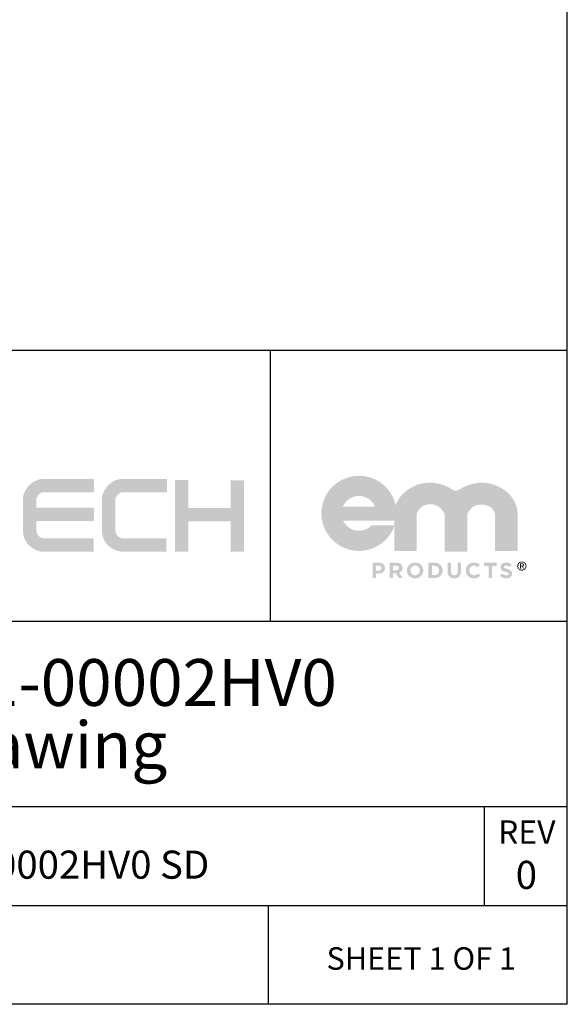
# Model space of a CAD drawing. Units: inches. Extents: x 0.5 to 10.5, y 0.5 to 7.9.
# Drawn here: x 9.3 to 10.5, y 0.5 to 2.7 of the extents above; entities that cross this region are included whole.
import ezdxf

# ---------------------------------------------------------------- set-up
doc = ezdxf.new("R2010")
doc.units = ezdxf.units.IN
doc.header["$MEASUREMENT"] = 0
for name, color, linetype in [('FORMAT', 7, 'Continuous'), ('LOGO_BLACK', 7, 'Continuous'), ('LOGO_BLUE', 152, 'Continuous')]:
    doc.layers.add(name, color=color, linetype=linetype)
doc.styles.add('SLDTEXTSTYLE0', font='TXT', dxfattribs={"width": 0.75})
doc.styles.add('SLDTEXTSTYLE2', font='TXT', dxfattribs={"width": 0.6875})

# ---------------------------------------------------------------- blocks, each defined once
blk = doc.blocks.new('SW_NOTE_1')
at = {"layer": 'FORMAT', "color": 0, "char_height": 0.104167, "attachment_point": 2, "style": 'SLDTEXTSTYLE0'}
for s, insert in [('JHGA0-05PF-1-00002HV0', (0.8317, 0.1343)), ('Sales Drawing', (0.8142, -0.0046))]:
    blk.add_mtext(s, dxfattribs=dict(at, insert=insert))

msp = doc.modelspace()

# ---------------------------------------------------------------- hatches: boundary and pattern name
at = {"layer": 'LOGO_BLACK'}
h = msp.add_hatch(color=256, dxfattribs=at)
edge = h.paths.add_edge_path(flags=0)
edge.add_spline(control_points=[(10.389359, 1.508421), (10.389283, 1.565004), (10.389429, 1.589934)], knot_values=[0, 0, 0, 1, 1, 1], weights=[1, 1, 1], degree=2, periodic=0)
edge.add_spline(control_points=[(10.389429, 1.589934), (10.389558, 1.613399), (10.376414, 1.636225), (10.350523, 1.649833)], knot_values=[0, 0, 0, 0, 1, 1, 1, 1], weights=[1, 1, 1, 1], degree=3, periodic=0)
edge.add_spline(control_points=[(10.350523, 1.649833), (10.337245, 1.657475), (10.322136, 1.660789), (10.307116, 1.660294)], knot_values=[0, 0, 0, 0, 1, 1, 1, 1], weights=[1, 1, 1, 1], degree=3, periodic=0)
edge.add_spline(control_points=[(10.307116, 1.660294), (10.29209, 1.659799), (10.277155, 1.655479), (10.264212, 1.64785)], knot_values=[0, 0, 0, 0, 1, 1, 1, 1], weights=[1, 1, 1, 1], degree=3, periodic=0)
edge.add_spline(control_points=[(10.264212, 1.64785), (10.26346, 1.647154), (10.262734, 1.646567), (10.262006, 1.646038)], knot_values=[0, 0, 0, 0, 1, 1, 1, 1], weights=[1, 1, 1, 1], degree=3, periodic=0)
edge.add_spline(control_points=[(10.262006, 1.646038), (10.260766, 1.645393), (10.259532, 1.644787), (10.258295, 1.644286)], knot_values=[0, 0, 0, 0, 1, 1, 1, 1], weights=[1, 1, 1, 1], degree=3, periodic=0)
edge.add_spline(control_points=[(10.258295, 1.644286), (10.252661, 1.641995), (10.247018, 1.641665), (10.240342, 1.64785)], knot_values=[0, 0, 0, 0, 1, 1, 1, 1], weights=[1, 1, 1, 1], degree=3, periodic=0)
edge.add_spline(control_points=[(10.240342, 1.64785), (10.227396, 1.655479), (10.212457, 1.659799), (10.197437, 1.660294)], knot_values=[0, 0, 0, 0, 1, 1, 1, 1], weights=[1, 1, 1, 1], degree=3, periodic=0)
edge.add_spline(control_points=[(10.197437, 1.660294), (10.182411, 1.660789), (10.167308, 1.657475), (10.154028, 1.649833)], knot_values=[0, 0, 0, 0, 1, 1, 1, 1], weights=[1, 1, 1, 1], degree=3, periodic=0)
edge.add_spline(control_points=[(10.154028, 1.649833), (10.135656, 1.640184), (10.123739, 1.625875), (10.118392, 1.610002)], knot_values=[0, 0, 0, 0, 1, 1, 1, 1], weights=[1, 1, 1, 1], degree=3, periodic=0)
edge.add_spline(control_points=[(10.118392, 1.610002), (10.110201, 1.647516), (10.076747, 1.675693), (10.036812, 1.675693)], knot_values=[0, 0, 0, 0, 1, 1, 1, 1], weights=[1, 1, 1, 1], degree=3, periodic=0)
edge.add_spline(control_points=[(10.036812, 1.675693), (9.990764, 1.675693), (9.953299, 1.638232), (9.953299, 1.592182)], knot_values=[0, 0, 0, 0, 1, 1, 1, 1], weights=[1, 1, 1, 1], degree=3, periodic=0)
edge.add_spline(control_points=[(9.953299, 1.592182), (9.953299, 1.546134), (9.990764, 1.508662), (10.036812, 1.508662)], knot_values=[0, 0, 0, 0, 1, 1, 1, 1], weights=[1, 1, 1, 1], degree=3, periodic=0)
edge.add_spline(control_points=[(10.036812, 1.508662), (10.072812, 1.508662), (10.103489, 1.531592), (10.1152, 1.563586)], knot_values=[0, 0, 0, 0, 1, 1, 1, 1], weights=[1, 1, 1, 1], degree=3, periodic=0)
edge.add_spline(control_points=[(10.1152, 1.563586), (10.115226, 1.53783), (10.11519, 1.508421)], knot_values=[0, 0, 0, 1, 1, 1], weights=[1, 1, 1], degree=2, periodic=0)
edge.add_line((10.11519, 1.508421), (10.140751, 1.508421))
edge.add_line((10.140751, 1.508421), (10.165319, 1.508421))
edge.add_line((10.165319, 1.508421), (10.165319, 1.54959))
edge.add_line((10.165319, 1.54959), (10.165319, 1.590749))
edge.add_spline(control_points=[(10.165319, 1.590749), (10.166625, 1.596102), (10.170953, 1.601489)], knot_values=[0, 0, 0, 1, 1, 1], weights=[1, 1, 1], degree=2, periodic=0)
edge.add_spline(control_points=[(10.170953, 1.601489), (10.175278, 1.606869), (10.182627, 1.612288), (10.194698, 1.612411)], knot_values=[0, 0, 0, 0, 1, 1, 1, 1], weights=[1, 1, 1, 1], degree=3, periodic=0)
edge.add_spline(control_points=[(10.194698, 1.612411), (10.206769, 1.612536), (10.214861, 1.60695), (10.219935, 1.601343)], knot_values=[0, 0, 0, 0, 1, 1, 1, 1], weights=[1, 1, 1, 1], degree=3, periodic=0)
edge.add_spline(control_points=[(10.219935, 1.601343), (10.225009, 1.595731), (10.227064, 1.590086)], knot_values=[0, 0, 0, 1, 1, 1], weights=[1, 1, 1], degree=2, periodic=0)
edge.add_line((10.227064, 1.590086), (10.227064, 1.548593))
edge.add_line((10.227064, 1.548593), (10.227064, 1.507094))
edge.add_line((10.227064, 1.507094), (10.252295, 1.507094))
edge.add_line((10.252295, 1.507094), (10.252614, 1.507094))
edge.add_line((10.252614, 1.507094), (10.277485, 1.507094))
edge.add_line((10.277485, 1.507094), (10.277517, 1.507094))
edge.add_line((10.277517, 1.507094), (10.277517, 1.549249))
edge.add_line((10.277517, 1.549249), (10.277517, 1.590171))
edge.add_spline(control_points=[(10.277517, 1.590171), (10.277792, 1.590878), (10.279894, 1.596119), (10.284612, 1.601343)], knot_values=[0, 0, 0, 0, 1, 1, 1, 1], weights=[1, 1, 1, 1], degree=3, periodic=0)
edge.add_spline(control_points=[(10.284612, 1.601343), (10.28733, 1.60434), (10.290909, 1.607322), (10.295498, 1.609435)], knot_values=[0, 0, 0, 0, 1, 1, 1, 1], weights=[1, 1, 1, 1], degree=3, periodic=0)
edge.add_spline(control_points=[(10.295498, 1.609435), (10.299062, 1.610713), (10.303289, 1.611532), (10.308312, 1.611581)], knot_values=[0, 0, 0, 0, 1, 1, 1, 1], weights=[1, 1, 1, 1], degree=3, periodic=0)
edge.add_spline(control_points=[(10.308312, 1.611581), (10.315862, 1.611657), (10.322143, 1.609877), (10.327254, 1.60735)], knot_values=[0, 0, 0, 0, 1, 1, 1, 1], weights=[1, 1, 1, 1], degree=3, periodic=0)
edge.add_spline(control_points=[(10.327254, 1.60735), (10.329875, 1.605587), (10.331955, 1.603531), (10.3336, 1.601489)], knot_values=[0, 0, 0, 0, 1, 1, 1, 1], weights=[1, 1, 1, 1], degree=3, periodic=0)
edge.add_spline(control_points=[(10.3336, 1.601489), (10.337924, 1.596102), (10.339228, 1.590749)], knot_values=[0, 0, 0, 1, 1, 1], weights=[1, 1, 1], degree=2, periodic=0)
edge.add_line((10.339228, 1.590749), (10.339228, 1.54959))
edge.add_line((10.339228, 1.54959), (10.339228, 1.508421))
edge.add_line((10.339228, 1.508421), (10.363803, 1.508421))
edge.add_line((10.363803, 1.508421), (10.389359, 1.508421))
edge = h.paths.add_edge_path(flags=0)
edge.add_line((10.072429, 1.607322), (10.001197, 1.607322))
edge.add_spline(control_points=[(10.001197, 1.607322), (10.007104, 1.621157), (10.020844, 1.630879), (10.036812, 1.630879)], knot_values=[0, 0, 0, 0, 1, 1, 1, 1], weights=[1, 1, 1, 1], degree=3, periodic=0)
edge.add_spline(control_points=[(10.036812, 1.630879), (10.052782, 1.630879), (10.066519, 1.621157), (10.072429, 1.607322)], knot_values=[0, 0, 0, 0, 1, 1, 1, 1], weights=[1, 1, 1, 1], degree=3, periodic=0)
edge = h.paths.add_edge_path(flags=0)
edge.add_line((10.071934, 1.575695), (10.115177, 1.575695))
edge.add_spline(control_points=[(10.115177, 1.575695), (10.115183, 1.572454), (10.11519, 1.569049), (10.115194, 1.565554)], knot_values=[0, 0, 0, 0, 1, 1, 1, 1], weights=[1, 1, 1, 1], degree=3, periodic=0)
edge.add_line((10.115194, 1.565554), (10.064832, 1.565554))
edge.add_spline(control_points=[(10.064832, 1.565554), (10.057779, 1.558129), (10.047837, 1.553483), (10.036812, 1.553483)], knot_values=[0, 0, 0, 0, 1, 1, 1, 1], weights=[1, 1, 1, 1], degree=3, periodic=0)
edge.add_spline(control_points=[(10.036812, 1.553483), (10.021356, 1.553483), (10.007995, 1.562589), (10.0018, 1.575716)], knot_values=[0, 0, 0, 0, 1, 1, 1, 1], weights=[1, 1, 1, 1], degree=3, periodic=0)
edge.add_line((10.0018, 1.575716), (10.071826, 1.575716))
edge.add_spline(control_points=[(10.071826, 1.575716), (10.071826, 1.575706), (10.071934, 1.575695)], knot_values=[0, 0, 0, 1, 1, 1], weights=[1, 1, 1], degree=2, periodic=0)
h = msp.add_hatch(color=256, dxfattribs=at)
edge = h.paths.add_edge_path(flags=0)
edge.add_spline(control_points=[(10.094456, 1.470381), (10.094456, 1.462488), (10.088315, 1.458397), (10.080666, 1.458397)], knot_values=[0, 0, 0, 0, 1, 1, 1, 1], weights=[1, 1, 1, 1], degree=3, periodic=0)
edge.add_line((10.080666, 1.458397), (10.074961, 1.458397))
edge.add_line((10.074961, 1.458397), (10.074961, 1.448156))
edge.add_line((10.074961, 1.448156), (10.067456, 1.448156))
edge.add_line((10.067456, 1.448156), (10.067456, 1.482275))
edge.add_line((10.067456, 1.482275), (10.081394, 1.482275))
edge.add_spline(control_points=[(10.081394, 1.482275), (10.089535, 1.482275), (10.094456, 1.477449), (10.094456, 1.470479)], knot_values=[0, 0, 0, 0, 1, 1, 1, 1], weights=[1, 1, 1, 1], degree=3, periodic=0)
edge.add_line((10.094456, 1.470479), (10.094456, 1.470381))
edge = h.paths.add_edge_path(flags=0)
edge.add_line((10.074961, 1.465071), (10.080907, 1.465071))
edge.add_spline(control_points=[(10.080907, 1.465071), (10.08466, 1.465071), (10.086855, 1.467314), (10.086855, 1.470235)], knot_values=[0, 0, 0, 0, 1, 1, 1, 1], weights=[1, 1, 1, 1], degree=3, periodic=0)
edge.add_line((10.086855, 1.470235), (10.086855, 1.470333))
edge.add_spline(control_points=[(10.086855, 1.470333), (10.086855, 1.473696), (10.084514, 1.475497), (10.080763, 1.475497)], knot_values=[0, 0, 0, 0, 1, 1, 1, 1], weights=[1, 1, 1, 1], degree=3, periodic=0)
edge.add_line((10.080763, 1.475497), (10.074961, 1.475497))
edge.add_line((10.074961, 1.475497), (10.074961, 1.465071))
h = msp.add_hatch(color=256, dxfattribs=at)
edge = h.paths.add_edge_path(flags=0)
edge.add_spline(control_points=[(10.133355, 1.470916), (10.133355, 1.465411), (10.130378, 1.46195), (10.126046, 1.460344)], knot_values=[0, 0, 0, 0, 1, 1, 1, 1], weights=[1, 1, 1, 1], degree=3, periodic=0)
edge.add_line((10.126046, 1.460344), (10.134379, 1.448158))
edge.add_line((10.134379, 1.448158), (10.125608, 1.448158))
edge.add_line((10.125608, 1.448158), (10.118297, 1.459076))
edge.add_line((10.118297, 1.459076), (10.1124, 1.459076))
edge.add_line((10.1124, 1.459076), (10.1124, 1.448158))
edge.add_line((10.1124, 1.448158), (10.104894, 1.448158))
edge.add_line((10.104894, 1.448158), (10.104894, 1.48227))
edge.add_line((10.104894, 1.48227), (10.120492, 1.48227))
edge.add_spline(control_points=[(10.120492, 1.48227), (10.128531, 1.48227), (10.133355, 1.478033), (10.133355, 1.471012)], knot_values=[0, 0, 0, 0, 1, 1, 1, 1], weights=[1, 1, 1, 1], degree=3, periodic=0)
edge.add_line((10.133355, 1.471012), (10.133355, 1.470916))
edge = h.paths.add_edge_path(flags=0)
edge.add_line((10.1124, 1.465701), (10.12, 1.465701))
edge.add_spline(control_points=[(10.12, 1.465701), (10.123656, 1.465701), (10.125754, 1.467653), (10.125754, 1.470527)], knot_values=[0, 0, 0, 0, 1, 1, 1, 1], weights=[1, 1, 1, 1], degree=3, periodic=0)
edge.add_line((10.125754, 1.470527), (10.125754, 1.470624))
edge.add_spline(control_points=[(10.125754, 1.470624), (10.125754, 1.473844), (10.12351, 1.475499), (10.119854, 1.475499)], knot_values=[0, 0, 0, 0, 1, 1, 1, 1], weights=[1, 1, 1, 1], degree=3, periodic=0)
edge.add_line((10.119854, 1.475499), (10.1124, 1.475499))
edge.add_line((10.1124, 1.475499), (10.1124, 1.465701))
h = msp.add_hatch(color=256, dxfattribs=at)
edge = h.paths.add_edge_path(flags=0)
edge.add_spline(control_points=[(10.179761, 1.465216), (10.179761, 1.455517), (10.172111, 1.447575), (10.161587, 1.447575)], knot_values=[0, 0, 0, 0, 1, 1, 1, 1], weights=[1, 1, 1, 1], degree=3, periodic=0)
edge.add_spline(control_points=[(10.161587, 1.447575), (10.151057, 1.447575), (10.143502, 1.45542), (10.143502, 1.465118)], knot_values=[0, 0, 0, 0, 1, 1, 1, 1], weights=[1, 1, 1, 1], degree=3, periodic=0)
edge.add_line((10.143502, 1.465118), (10.143502, 1.465216))
edge.add_spline(control_points=[(10.143502, 1.465216), (10.143502, 1.474914), (10.151154, 1.482856), (10.161682, 1.482856)], knot_values=[0, 0, 0, 0, 1, 1, 1, 1], weights=[1, 1, 1, 1], degree=3, periodic=0)
edge.add_spline(control_points=[(10.161682, 1.482856), (10.172208, 1.482856), (10.179761, 1.475012), (10.179761, 1.465313)], knot_values=[0, 0, 0, 0, 1, 1, 1, 1], weights=[1, 1, 1, 1], degree=3, periodic=0)
edge.add_line((10.179761, 1.465313), (10.179761, 1.465216))
edge = h.paths.add_edge_path(flags=0)
edge.add_spline(control_points=[(10.151349, 1.465216), (10.151349, 1.459365), (10.155639, 1.454493), (10.161682, 1.454493)], knot_values=[0, 0, 0, 0, 1, 1, 1, 1], weights=[1, 1, 1, 1], degree=3, periodic=0)
edge.add_spline(control_points=[(10.161682, 1.454493), (10.167727, 1.454493), (10.171916, 1.459268), (10.171916, 1.465118)], knot_values=[0, 0, 0, 0, 1, 1, 1, 1], weights=[1, 1, 1, 1], degree=3, periodic=0)
edge.add_line((10.171916, 1.465118), (10.171916, 1.465216))
edge.add_spline(control_points=[(10.171916, 1.465216), (10.171916, 1.471066), (10.16763, 1.475939), (10.161587, 1.475939)], knot_values=[0, 0, 0, 0, 1, 1, 1, 1], weights=[1, 1, 1, 1], degree=3, periodic=0)
edge.add_spline(control_points=[(10.161587, 1.475939), (10.155542, 1.475939), (10.151349, 1.471163), (10.151349, 1.465313)], knot_values=[0, 0, 0, 0, 1, 1, 1, 1], weights=[1, 1, 1, 1], degree=3, periodic=0)
edge.add_line((10.151349, 1.465313), (10.151349, 1.465216))
h = msp.add_hatch(color=256, dxfattribs=at)
edge = h.paths.add_edge_path(flags=0)
edge.add_spline(control_points=[(10.222755, 1.465216), (10.222755, 1.455612), (10.215347, 1.448157), (10.20463, 1.448157)], knot_values=[0, 0, 0, 0, 1, 1, 1, 1], weights=[1, 1, 1, 1], degree=3, periodic=0)
edge.add_line((10.20463, 1.448157), (10.191322, 1.448157))
edge.add_line((10.191322, 1.448157), (10.191322, 1.482274))
edge.add_line((10.191322, 1.482274), (10.20463, 1.482274))
edge.add_spline(control_points=[(10.20463, 1.482274), (10.215347, 1.482274), (10.222755, 1.474914), (10.222755, 1.465313)], knot_values=[0, 0, 0, 0, 1, 1, 1, 1], weights=[1, 1, 1, 1], degree=3, periodic=0)
edge.add_line((10.222755, 1.465313), (10.222755, 1.465216))
edge = h.paths.add_edge_path(flags=0)
edge.add_line((10.198828, 1.454935), (10.20463, 1.454935))
edge.add_spline(control_points=[(10.20463, 1.454935), (10.21077, 1.454935), (10.214911, 1.459075), (10.214911, 1.465118)], knot_values=[0, 0, 0, 0, 1, 1, 1, 1], weights=[1, 1, 1, 1], degree=3, periodic=0)
edge.add_line((10.214911, 1.465118), (10.214911, 1.465216))
edge.add_spline(control_points=[(10.214911, 1.465216), (10.214911, 1.471259), (10.21077, 1.475496), (10.20463, 1.475496)], knot_values=[0, 0, 0, 0, 1, 1, 1, 1], weights=[1, 1, 1, 1], degree=3, periodic=0)
edge.add_line((10.20463, 1.475496), (10.198828, 1.475496))
edge.add_line((10.198828, 1.475496), (10.198828, 1.454935))
h = msp.add_hatch(color=256, dxfattribs=at)
edge = h.paths.add_edge_path(flags=0)
edge.add_spline(control_points=[(10.263509, 1.463022), (10.263509, 1.45269), (10.257709, 1.447623), (10.248548, 1.447623)], knot_values=[0, 0, 0, 0, 1, 1, 1, 1], weights=[1, 1, 1, 1], degree=3, periodic=0)
edge.add_spline(control_points=[(10.248548, 1.447623), (10.239387, 1.447623), (10.23378, 1.452739), (10.23378, 1.462778)], knot_values=[0, 0, 0, 0, 1, 1, 1, 1], weights=[1, 1, 1, 1], degree=3, periodic=0)
edge.add_line((10.23378, 1.462778), (10.23378, 1.482275))
edge.add_line((10.23378, 1.482275), (10.241286, 1.482275))
edge.add_line((10.241286, 1.482275), (10.241286, 1.462973))
edge.add_spline(control_points=[(10.241286, 1.462973), (10.241286, 1.457419), (10.244063, 1.45454), (10.248646, 1.45454)], knot_values=[0, 0, 0, 0, 1, 1, 1, 1], weights=[1, 1, 1, 1], degree=3, periodic=0)
edge.add_spline(control_points=[(10.248646, 1.45454), (10.253222, 1.45454), (10.256005, 1.457321), (10.256005, 1.46273)], knot_values=[0, 0, 0, 0, 1, 1, 1, 1], weights=[1, 1, 1, 1], degree=3, periodic=0)
edge.add_line((10.256005, 1.46273), (10.256005, 1.482275))
edge.add_line((10.256005, 1.482275), (10.263509, 1.482275))
edge.add_line((10.263509, 1.482275), (10.263509, 1.463022))
h = msp.add_hatch(color=256, dxfattribs=at)
edge = h.paths.add_edge_path(flags=0)
edge.add_spline(control_points=[(10.306018, 1.453666), (10.302508, 1.449913), (10.298609, 1.447574), (10.292027, 1.447574)], knot_values=[0, 0, 0, 0, 1, 1, 1, 1], weights=[1, 1, 1, 1], degree=3, periodic=0)
edge.add_spline(control_points=[(10.292027, 1.447574), (10.281987, 1.447574), (10.27453, 1.455321), (10.27453, 1.465117)], knot_values=[0, 0, 0, 0, 1, 1, 1, 1], weights=[1, 1, 1, 1], degree=3, periodic=0)
edge.add_line((10.27453, 1.465117), (10.27453, 1.465214))
edge.add_spline(control_points=[(10.27453, 1.465214), (10.27453, 1.474915), (10.281841, 1.482857), (10.292323, 1.482857)], knot_values=[0, 0, 0, 0, 1, 1, 1, 1], weights=[1, 1, 1, 1], degree=3, periodic=0)
edge.add_spline(control_points=[(10.292323, 1.482857), (10.298756, 1.482857), (10.302604, 1.480715), (10.305774, 1.477595)], knot_values=[0, 0, 0, 0, 1, 1, 1, 1], weights=[1, 1, 1, 1], degree=3, periodic=0)
edge.add_line((10.305774, 1.477595), (10.300993, 1.472083))
edge.add_spline(control_points=[(10.300993, 1.472083), (10.298362, 1.474477), (10.295686, 1.475939), (10.292274, 1.475939)], knot_values=[0, 0, 0, 0, 1, 1, 1, 1], weights=[1, 1, 1, 1], degree=3, periodic=0)
edge.add_spline(control_points=[(10.292274, 1.475939), (10.286521, 1.475939), (10.282377, 1.471162), (10.282377, 1.465312)], knot_values=[0, 0, 0, 0, 1, 1, 1, 1], weights=[1, 1, 1, 1], degree=3, periodic=0)
edge.add_line((10.282377, 1.465312), (10.282377, 1.465214))
edge.add_spline(control_points=[(10.282377, 1.465214), (10.282377, 1.459366), (10.286424, 1.454491), (10.292274, 1.454491)], knot_values=[0, 0, 0, 0, 1, 1, 1, 1], weights=[1, 1, 1, 1], degree=3, periodic=0)
edge.add_spline(control_points=[(10.292274, 1.454491), (10.296173, 1.454491), (10.298561, 1.456056), (10.301236, 1.458492)], knot_values=[0, 0, 0, 0, 1, 1, 1, 1], weights=[1, 1, 1, 1], degree=3, periodic=0)
edge.add_line((10.301236, 1.458492), (10.306018, 1.453666))
msp.add_hatch(color=256, dxfattribs=at).paths.add_polyline_path([(10.342725, 1.475352), (10.332341, 1.475352), (10.332341, 1.448157), (10.324835, 1.448157), (10.324835, 1.475352), (10.314457, 1.475352), (10.314457, 1.482275), (10.342725, 1.482275)], flags=0)
h = msp.add_hatch(color=256, dxfattribs=at)
edge = h.paths.add_edge_path(flags=0)
edge.add_spline(control_points=[(10.377283, 1.458244), (10.377283, 1.451473), (10.372118, 1.447672), (10.364758, 1.447672)], knot_values=[0, 0, 0, 0, 1, 1, 1, 1], weights=[1, 1, 1, 1], degree=3, periodic=0)
edge.add_spline(control_points=[(10.364758, 1.447672), (10.359594, 1.447672), (10.35438, 1.449473), (10.350282, 1.453128)], knot_values=[0, 0, 0, 0, 1, 1, 1, 1], weights=[1, 1, 1, 1], degree=3, periodic=0)
edge.add_line((10.350282, 1.453128), (10.354719, 1.458443))
edge.add_spline(control_points=[(10.354719, 1.458443), (10.357786, 1.45591), (10.361005, 1.454297), (10.364904, 1.454297)], knot_values=[0, 0, 0, 0, 1, 1, 1, 1], weights=[1, 1, 1, 1], degree=3, periodic=0)
edge.add_spline(control_points=[(10.364904, 1.454297), (10.367971, 1.454297), (10.369826, 1.455516), (10.369826, 1.457516)], knot_values=[0, 0, 0, 0, 1, 1, 1, 1], weights=[1, 1, 1, 1], degree=3, periodic=0)
edge.add_line((10.369826, 1.457516), (10.369826, 1.457614))
edge.add_spline(control_points=[(10.369826, 1.457614), (10.369826, 1.459512), (10.368657, 1.460488), (10.362957, 1.461949)], knot_values=[0, 0, 0, 0, 1, 1, 1, 1], weights=[1, 1, 1, 1], degree=3, periodic=0)
edge.add_spline(control_points=[(10.362957, 1.461949), (10.356084, 1.463705), (10.351646, 1.465604), (10.351646, 1.472382)], knot_values=[0, 0, 0, 0, 1, 1, 1, 1], weights=[1, 1, 1, 1], degree=3, periodic=0)
edge.add_line((10.351646, 1.472382), (10.351646, 1.472479))
edge.add_spline(control_points=[(10.351646, 1.472479), (10.351646, 1.478668), (10.356618, 1.48276), (10.363588, 1.48276)], knot_values=[0, 0, 0, 0, 1, 1, 1, 1], weights=[1, 1, 1, 1], degree=3, periodic=0)
edge.add_spline(control_points=[(10.363588, 1.48276), (10.36856, 1.48276), (10.372802, 1.481202), (10.376258, 1.478425)], knot_values=[0, 0, 0, 0, 1, 1, 1, 1], weights=[1, 1, 1, 1], degree=3, periodic=0)
edge.add_line((10.376258, 1.478425), (10.372359, 1.472769))
edge.add_spline(control_points=[(10.372359, 1.472769), (10.369341, 1.474867), (10.366365, 1.476134), (10.36349, 1.476134)], knot_values=[0, 0, 0, 0, 1, 1, 1, 1], weights=[1, 1, 1, 1], degree=3, periodic=0)
edge.add_spline(control_points=[(10.36349, 1.476134), (10.360618, 1.476134), (10.359103, 1.474818), (10.359103, 1.473156)], knot_values=[0, 0, 0, 0, 1, 1, 1, 1], weights=[1, 1, 1, 1], degree=3, periodic=0)
edge.add_line((10.359103, 1.473156), (10.359103, 1.473061))
edge.add_spline(control_points=[(10.359103, 1.473061), (10.359103, 1.470824), (10.360569, 1.470089), (10.366462, 1.46858)], knot_values=[0, 0, 0, 0, 1, 1, 1, 1], weights=[1, 1, 1, 1], degree=3, periodic=0)
edge.add_spline(control_points=[(10.366462, 1.46858), (10.373384, 1.466775), (10.377283, 1.464287), (10.377283, 1.458346)], knot_values=[0, 0, 0, 0, 1, 1, 1, 1], weights=[1, 1, 1, 1], degree=3, periodic=0)
edge.add_line((10.377283, 1.458346), (10.377283, 1.458244))
h = msp.add_hatch(color=256, dxfattribs=at)
edge = h.paths.add_edge_path(flags=0)
edge.add_spline(control_points=[(10.399008, 1.485055), (10.404507, 1.485055), (10.409182, 1.4808), (10.409182, 1.47502)], knot_values=[0, 0, 0, 0, 1, 1, 1, 1], weights=[1, 1, 1, 1], degree=3, periodic=0)
edge.add_spline(control_points=[(10.409182, 1.47502), (10.409182, 1.469186), (10.404507, 1.464917), (10.399008, 1.464917)], knot_values=[0, 0, 0, 0, 1, 1, 1, 1], weights=[1, 1, 1, 1], degree=3, periodic=0)
edge.add_spline(control_points=[(10.399008, 1.464917), (10.393481, 1.464917), (10.388797, 1.469186), (10.388797, 1.47502)], knot_values=[0, 0, 0, 0, 1, 1, 1, 1], weights=[1, 1, 1, 1], degree=3, periodic=0)
edge.add_spline(control_points=[(10.388797, 1.47502), (10.388797, 1.4808), (10.393481, 1.485055), (10.399008, 1.485055)], knot_values=[0, 0, 0, 0, 1, 1, 1, 1], weights=[1, 1, 1, 1], degree=3, periodic=0)
edge = h.paths.add_edge_path(flags=0)
edge.add_spline(control_points=[(10.399008, 1.466604), (10.403558, 1.466604), (10.407155, 1.470162), (10.407155, 1.47502)], knot_values=[0, 0, 0, 0, 1, 1, 1, 1], weights=[1, 1, 1, 1], degree=3, periodic=0)
edge.add_spline(control_points=[(10.407155, 1.47502), (10.407155, 1.479782), (10.403558, 1.483383), (10.399008, 1.483383)], knot_values=[0, 0, 0, 0, 1, 1, 1, 1], weights=[1, 1, 1, 1], degree=3, periodic=0)
edge.add_spline(control_points=[(10.399008, 1.483383), (10.394408, 1.483383), (10.390812, 1.479782), (10.390812, 1.47502)], knot_values=[0, 0, 0, 0, 1, 1, 1, 1], weights=[1, 1, 1, 1], degree=3, periodic=0)
edge.add_spline(control_points=[(10.390812, 1.47502), (10.390812, 1.470162), (10.394408, 1.466604), (10.399008, 1.466604)], knot_values=[0, 0, 0, 0, 1, 1, 1, 1], weights=[1, 1, 1, 1], degree=3, periodic=0)
h = msp.add_hatch(dxfattribs=at)
h.set_pattern_fill('ANSI31', color=256, style=0)
edge = h.paths.add_edge_path(flags=0)
edge.add_spline(control_points=[(10.403645, 1.477496), (10.403645, 1.475409), (10.402339, 1.474509), (10.400642, 1.474298)], knot_values=[0, 0, 0, 0, 1, 1, 1, 1], weights=[1, 1, 1, 1], degree=3, periodic=0)
edge.add_line((10.400642, 1.474298), (10.403942, 1.469186))
edge.add_line((10.403942, 1.469186), (10.401967, 1.469186))
edge.add_line((10.401967, 1.469186), (10.398906, 1.474211))
edge.add_line((10.398906, 1.474211), (10.396889, 1.474211))
edge.add_line((10.396889, 1.474211), (10.396889, 1.469186))
edge.add_line((10.396889, 1.469186), (10.395126, 1.469186))
edge.add_line((10.395126, 1.469186), (10.395126, 1.4808))
edge.add_line((10.395126, 1.4808), (10.399541, 1.4808))
edge.add_spline(control_points=[(10.399541, 1.4808), (10.40228, 1.4808), (10.403645, 1.479782), (10.403645, 1.477496)], knot_values=[0, 0, 0, 0, 1, 1, 1, 1], weights=[1, 1, 1, 1], degree=3, periodic=0)
edge = h.paths.add_edge_path(flags=0)
edge.add_spline(control_points=[(10.398997, 1.475705), (10.400485, 1.475705), (10.401816, 1.475813), (10.401816, 1.477604)], knot_values=[0, 0, 0, 0, 1, 1, 1, 1], weights=[1, 1, 1, 1], degree=3, periodic=0)
edge.add_spline(control_points=[(10.401816, 1.477604), (10.401816, 1.479037), (10.400506, 1.479308), (10.399276, 1.479308)], knot_values=[0, 0, 0, 0, 1, 1, 1, 1], weights=[1, 1, 1, 1], degree=3, periodic=0)
edge.add_line((10.399276, 1.479308), (10.396889, 1.479308))
edge.add_line((10.396889, 1.479308), (10.396889, 1.475705))
edge.add_line((10.396889, 1.475705), (10.398997, 1.475705))
h = msp.add_hatch(color=256, dxfattribs=at)
edge = h.paths.add_edge_path(flags=0)
edge.add_spline(control_points=[(10.403645, 1.477496), (10.403645, 1.475409), (10.402339, 1.474509), (10.400642, 1.474298)], knot_values=[0, 0, 0, 0, 1, 1, 1, 1], weights=[1, 1, 1, 1], degree=3, periodic=0)
edge.add_line((10.400642, 1.474298), (10.403942, 1.469186))
edge.add_line((10.403942, 1.469186), (10.401967, 1.469186))
edge.add_line((10.401967, 1.469186), (10.398906, 1.474211))
edge.add_line((10.398906, 1.474211), (10.396889, 1.474211))
edge.add_line((10.396889, 1.474211), (10.396889, 1.469186))
edge.add_line((10.396889, 1.469186), (10.395126, 1.469186))
edge.add_line((10.395126, 1.469186), (10.395126, 1.4808))
edge.add_line((10.395126, 1.4808), (10.399541, 1.4808))
edge.add_spline(control_points=[(10.399541, 1.4808), (10.40228, 1.4808), (10.403645, 1.479782), (10.403645, 1.477496)], knot_values=[0, 0, 0, 0, 1, 1, 1, 1], weights=[1, 1, 1, 1], degree=3, periodic=0)
edge = h.paths.add_edge_path(flags=0)
edge.add_spline(control_points=[(10.398997, 1.475705), (10.400485, 1.475705), (10.401816, 1.475813), (10.401816, 1.477604)], knot_values=[0, 0, 0, 0, 1, 1, 1, 1], weights=[1, 1, 1, 1], degree=3, periodic=0)
edge.add_spline(control_points=[(10.401816, 1.477604), (10.401816, 1.479037), (10.400506, 1.479308), (10.399276, 1.479308)], knot_values=[0, 0, 0, 0, 1, 1, 1, 1], weights=[1, 1, 1, 1], degree=3, periodic=0)
edge.add_line((10.399276, 1.479308), (10.396889, 1.479308))
edge.add_line((10.396889, 1.479308), (10.396889, 1.475705))
edge.add_line((10.396889, 1.475705), (10.398997, 1.475705))
at = {"layer": 'LOGO_BLUE'}
h = msp.add_hatch(color=256, dxfattribs=at)
edge = h.paths.add_edge_path(flags=0)
edge.add_spline(control_points=[(9.33533, 1.668861), (9.306781, 1.667635), (9.293549, 1.643793), (9.290408, 1.631348)], knot_values=[0, 0, 0, 0, 1, 1, 1, 1], weights=[1, 1, 1, 1], degree=3, periodic=0)
edge.add_line((9.290408, 1.631348), (9.289969, 1.62958))
edge.add_line((9.289969, 1.62958), (9.289969, 1.555572))
edge.add_spline(control_points=[(9.289969, 1.555572), (9.288823, 1.523529), (9.315311, 1.509974), (9.329482, 1.507334)], knot_values=[0, 0, 0, 0, 1, 1, 1, 1], weights=[1, 1, 1, 1], degree=3, periodic=0)
edge.add_line((9.329482, 1.507334), (9.33083, 1.507084))
edge.add_line((9.33083, 1.507084), (9.446783, 1.507084))
edge.add_line((9.446783, 1.507084), (9.446783, 1.536889))
edge.add_spline(control_points=[(9.446783, 1.536889), (9.337952, 1.536889), (9.334147, 1.536889)], knot_values=[0, 0, 0, 1, 1, 1], weights=[1, 1, 1], degree=2, periodic=0)
edge.add_spline(control_points=[(9.334147, 1.536889), (9.329885, 1.537944), (9.319762, 1.541676), (9.319762, 1.554213)], knot_values=[0, 0, 0, 0, 1, 1, 1, 1], weights=[1, 1, 1, 1], degree=3, periodic=0)
edge.add_spline(control_points=[(9.319762, 1.554213), (9.319762, 1.55431), (9.319762, 1.563335), (9.319762, 1.574896)], knot_values=[0, 0, 0, 0, 1, 1, 1, 1], weights=[1, 1, 1, 1], degree=3, periodic=0)
edge.add_line((9.319762, 1.574896), (9.44782, 1.574896))
edge.add_line((9.44782, 1.574896), (9.44782, 1.604726))
edge.add_line((9.44782, 1.604726), (9.319762, 1.604726))
edge.add_spline(control_points=[(9.319762, 1.604726), (9.319762, 1.615293), (9.319762, 1.623799), (9.319762, 1.625311)], knot_values=[0, 0, 0, 0, 1, 1, 1, 1], weights=[1, 1, 1, 1], degree=3, periodic=0)
edge.add_spline(control_points=[(9.319762, 1.625311), (9.320927, 1.628738), (9.325055, 1.638598), (9.335976, 1.639062)], knot_values=[0, 0, 0, 0, 1, 1, 1, 1], weights=[1, 1, 1, 1], degree=3, periodic=0)
edge.add_line((9.335976, 1.639062), (9.44782, 1.639056))
edge.add_line((9.44782, 1.639056), (9.44782, 1.668861))
edge.add_line((9.44782, 1.668861), (9.33533, 1.668861))
h = msp.add_hatch(color=256, dxfattribs=at)
edge = h.paths.add_edge_path(flags=0)
edge.add_spline(control_points=[(9.510925, 1.668861), (9.482363, 1.667635), (9.469155, 1.643775), (9.466052, 1.631348)], knot_values=[0, 0, 0, 0, 1, 1, 1, 1], weights=[1, 1, 1, 1], degree=3, periodic=0)
edge.add_line((9.466052, 1.631348), (9.465594, 1.629555))
edge.add_line((9.465594, 1.629555), (9.465594, 1.555572))
edge.add_spline(control_points=[(9.465594, 1.555572), (9.464411, 1.523547), (9.490906, 1.509974), (9.505126, 1.507334)], knot_values=[0, 0, 0, 0, 1, 1, 1, 1], weights=[1, 1, 1, 1], degree=3, periodic=0)
edge.add_line((9.505126, 1.507334), (9.506431, 1.507084))
edge.add_line((9.506431, 1.507084), (9.608603, 1.507084))
edge.add_line((9.608603, 1.507084), (9.608603, 1.536889))
edge.add_spline(control_points=[(9.608603, 1.536889), (9.513565, 1.536889), (9.509754, 1.536889)], knot_values=[0, 0, 0, 1, 1, 1], weights=[1, 1, 1], degree=2, periodic=0)
edge.add_spline(control_points=[(9.509754, 1.536889), (9.505534, 1.537944), (9.495375, 1.541676), (9.495375, 1.554182)], knot_values=[0, 0, 0, 0, 1, 1, 1, 1], weights=[1, 1, 1, 1], degree=3, periodic=0)
edge.add_spline(control_points=[(9.495375, 1.554182), (9.495375, 1.554463), (9.495418, 1.620805), (9.495418, 1.625311)], knot_values=[0, 0, 0, 0, 1, 1, 1, 1], weights=[1, 1, 1, 1], degree=3, periodic=0)
edge.add_spline(control_points=[(9.495418, 1.625311), (9.496534, 1.628738), (9.500717, 1.638598), (9.511577, 1.639062)], knot_values=[0, 0, 0, 0, 1, 1, 1, 1], weights=[1, 1, 1, 1], degree=3, periodic=0)
edge.add_line((9.511577, 1.639062), (9.609628, 1.639056))
edge.add_line((9.609628, 1.639056), (9.609628, 1.668861))
edge.add_line((9.609628, 1.668861), (9.510925, 1.668861))
msp.add_hatch(color=256, dxfattribs=at).paths.add_polyline_path([(9.781295, 1.666013), (9.751472, 1.666013), (9.751472, 1.604311), (9.657324, 1.604311), (9.657324, 1.666587), (9.627543, 1.666587), (9.627543, 1.507084), (9.657324, 1.507084), (9.657324, 1.574518), (9.751472, 1.574518), (9.751472, 1.507084), (9.781295, 1.507084)], flags=0)

# ---------------------------------------------------------------- linework, layer by layer
at = {"layer": 'FORMAT'}
for p, q in [((10.499997, 0.500002), (10.499997, 7.875002)), ((10.499997, 1.954857), (7.799997, 1.954857)), ((9.840116, 1.352524), (9.840116, 1.954857)), ((7.799997, 1.352524), (10.499997, 1.352524)), ((7.799997, 0.940002), (10.499997, 0.940002)), ((10.315047, 0.940002), (10.315047, 0.720002)), ((7.799997, 0.720002), (10.499997, 0.720002)), ((9.835191, 0.720002), (9.835191, 0.500002)), ((10.499997, 0.500002), (0.499997, 0.500002))]:
    msp.add_line(p, q, dxfattribs=at)

# ---------------------------------------------------------------- block references
msp.add_blockref('SW_NOTE_1', (8.328826, 1.133695), dxfattribs=at)

# ---------------------------------------------------------------- texts
for s, insert, char_height, attachment_point, style in [('REV', (10.345967, 0.90921), 0.0520833, 1, 'SLDTEXTSTYLE0'), ('JHGA0-05PF-1-00002HV0 SD', (9.143515, 0.841913), 0.0625, 2, 'SLDTEXTSTYLE0'), ('0', (10.408999, 0.819141), 0.0625, 2, 'SLDTEXTSTYLE0'), ('SHEET 1 OF 1', (10.175257, 0.626873), 0.05, 2, 'SLDTEXTSTYLE2')]:
    msp.add_mtext(s, dxfattribs=dict(at, insert=insert, char_height=char_height, attachment_point=attachment_point, style=style))

doc.saveas('drawing.dxf')
